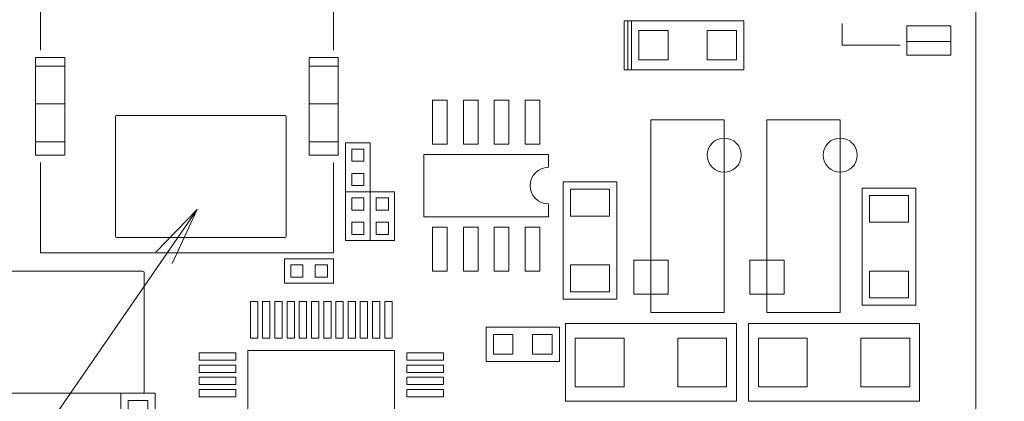
# Model space of a CAD drawing. Units: millimetres. Extents: x 140264 to 162845, y 62009 to 87089.
# Drawn here: x 152847 to 159297, y 75028 to 77530 of the extents above; entities that cross this region are included whole.
import ezdxf

# ---------------------------------------------------------------- set-up
doc = ezdxf.new("R2010")
doc.units = ezdxf.units.MM
doc.layers.add('電気錠制御盤\u3000（株）アート', color=40, linetype='Continuous')
doc.styles.get("Standard").update_dxf_attribs({"font": 'txt.shx', "bigfont": 'extfont2.shx'})
doc.dimstyles.get("Standard").update_dxf_attribs({"dimtxt": 0.18, "dimasz": 0.18, "dimexe": 0.18, "dimexo": 0.0625, "dimgap": 0.09, "dimtad": 0, "dimtih": 1, "dimtoh": 1, "dimdec": 4, "dimzin": 0, "dimdsep": 46, "dimtxsty": 'Standard', "dimcen": 0.09, "dimadec": 0, "dimazin": 0, "dimtfac": 1, "dimtdec": 4, "dimtofl": 0, "dimtmove": 0, "dimatfit": 3, "dimfxl": 1, "dimtolj": 1, "dimtzin": 0, "dimarcsym": 0})

# ---------------------------------------------------------------- blocks, each defined once
blk = doc.blocks.new('_OPEN30')
at = {"color": 0, "linetype": 'ByBlock'}
for p, q in [((-1, 0.267949), (0, 0)), ((0, 0), (-1, -0.267949)), ((0, 0), (-1, 0))]:
    blk.add_line(p, q, dxfattribs=at)
blk = doc.blocks.new('*D244')
at = {"layer": 'DEFPOINTS', "color": 0, "linetype": 'Continuous'}
for p in [(158998.2, 79921.6), (158950.2, 71761.6), (159910.2, 71761.6)]:
    blk.add_point(p, dxfattribs=at)
at = {"layer": '電気錠制御盤\u3000（株）アート', "color": 0, "linetype": 'Continuous', "lineweight": -2}
for p, q in [((158998.2, 79921.6), (159910.4, 79921.6)), ((159910.2, 79421.6), (159910.2, 72261.6)), ((158950.2, 71761.6), (159910.4, 71761.6))]:
    blk.add_line(p, q, dxfattribs=at)
at = {"layer": '電気錠制御盤\u3000（株）アート', "color": 0, "linetype": 'Continuous', "lineweight": -2, "xscale": 500, "yscale": 500, "zscale": 500}
for p, rotation in [((159910.2, 79921.6), 90), ((159910.2, 71761.6), 270)]:
    blk.add_blockref('_OPEN30', p, dxfattribs=dict(at, rotation=rotation))
at = {"layer": '電気錠制御盤\u3000（株）アート', "color": 0, "linetype": 'Continuous', "lineweight": 13, "insert": (159660.2, 75841.6), "char_height": 400, "attachment_point": 5, "rotation": 90}
blk.add_mtext('\\A1;51', dxfattribs=at)

msp = doc.modelspace()

# ---------------------------------------------------------------- linework, layer by layer
at = {"layer": '電気錠制御盤\u3000（株）アート', "color": 7, "linetype": 'Continuous', "lineweight": 13}
for p, q in [((159110.17944, 71761.6433), (159110.17944, 79921.6433)), ((152982.17944, 77921.6433), (152982.17944, 77329.6433)), ((154902.17944, 77329.6433), (154902.17944, 77921.6433)), ((156806.17944, 77521.6433), (156806.17944, 77201.6433)), ((157590.17944, 77521.6433), (156806.17944, 77521.6433)), ((156830.17944, 77521.6433), (156830.17944, 77201.6433)), ((156854.17944, 77521.6433), (156854.17944, 77201.6433)), ((157590.17944, 77201.6433), (157590.17944, 77521.6433)), ((158234.17944, 77505.6433), (158234.17944, 77361.6433)), ((158946.17944, 77489.6433), (158658.17944, 77489.6433)), ((158658.17944, 77489.6433), (158658.17944, 77297.6433)), ((158946.17944, 77297.6433), (158946.17944, 77489.6433)), ((157094.17944, 77457.6433), (156902.17944, 77457.6433)), ((156902.17944, 77457.6433), (156902.17944, 77265.6433)), ((157094.17944, 77265.6433), (157094.17944, 77457.6433)), ((157542.17944, 77457.6433), (157350.17944, 77457.6433)), ((157350.17944, 77457.6433), (157350.17944, 77265.6433)), ((157542.17944, 77265.6433), (157542.17944, 77457.6433)), ((158234.17944, 77361.6433), (158614.17944, 77361.6433)), ((158658.17944, 77385.6433), (158946.17944, 77385.6433)), ((153142.17944, 77281.6433), (152950.17944, 77281.6433)), ((152950.17944, 77281.6433), (152950.17944, 76641.6433)), ((153142.17944, 76641.6433), (153142.17944, 77281.6433)), ((154742.17944, 77281.6433), (154742.17944, 76641.6433)), ((154934.17944, 77281.6433), (154742.17944, 77281.6433)), ((154934.17944, 76641.6433), (154934.17944, 77281.6433)), ((158658.17944, 77297.6433), (158946.17944, 77297.6433)), ((152950.17944, 77225.6433), (153142.17944, 77225.6433)), ((154742.17944, 77225.6433), (154934.17944, 77225.6433)), ((156902.17944, 77265.6433), (157094.17944, 77265.6433)), ((157350.17944, 77265.6433), (157542.17944, 77265.6433)), ((156806.17944, 77201.6433), (157590.17944, 77201.6433)), ((152950.17944, 76977.6433), (153142.17944, 76977.6433)), ((154742.17944, 76977.6433), (154934.17944, 76977.6433)), ((155646.17944, 77001.6433), (155550.17944, 77001.6433)), ((155550.17944, 77001.6433), (155550.17944, 76713.6433)), ((155646.17944, 76713.6433), (155646.17944, 77001.6433)), ((155850.17944, 77001.6433), (155754.17944, 77001.6433)), ((155754.17944, 77001.6433), (155754.17944, 76713.6433)), ((155850.17944, 76713.6433), (155850.17944, 77001.6433)), ((156050.17944, 77001.6433), (155954.17944, 77001.6433)), ((155954.17944, 77001.6433), (155954.17944, 76713.6433)), ((156050.17944, 76713.6433), (156050.17944, 77001.6433)), ((156254.17944, 77001.6433), (156158.17944, 77001.6433)), ((156158.17944, 77001.6433), (156158.17944, 76713.6433)), ((156254.17944, 76713.6433), (156254.17944, 77001.6433)), ((153473.53353, 76893.06717), (153473.53353, 76109.06717)), ((154585.53353, 76901.06717), (153481.53353, 76901.06717)), ((154593.53353, 76109.06717), (154593.53353, 76893.06717)), ((156982.17944, 76873.6433), (156982.17944, 75609.6433)), ((157462.17944, 76873.6433), (156982.17944, 76873.6433)), ((157462.17944, 75609.6433), (157462.17944, 76873.6433)), ((157742.17944, 76873.6433), (157742.17944, 75609.6433)), ((158222.17944, 76873.6433), (157742.17944, 76873.6433)), ((158222.17944, 75609.6433), (158222.17944, 76873.6433)), ((152950.17944, 76729.6433), (153142.17944, 76729.6433)), ((154742.17944, 76729.6433), (154934.17944, 76729.6433)), ((155142.17944, 76721.6433), (154982.17944, 76721.6433)), ((154982.17944, 76721.6433), (154982.17944, 76401.6433)), ((155142.17944, 76401.6433), (155142.17944, 76721.6433)), ((155550.17944, 76713.6433), (155646.17944, 76713.6433)), ((155754.17944, 76713.6433), (155850.17944, 76713.6433)), ((155954.17944, 76713.6433), (156050.17944, 76713.6433)), ((156158.17944, 76713.6433), (156254.17944, 76713.6433)), ((152950.17944, 76641.6433), (153142.17944, 76641.6433)), ((154742.17944, 76641.6433), (154934.17944, 76641.6433)), ((155102.17944, 76681.6433), (155022.17944, 76681.6433)), ((155022.17944, 76681.6433), (155022.17944, 76601.6433)), ((155102.17944, 76601.6433), (155102.17944, 76681.6433)), ((156310.17944, 76645.6433), (155494.17944, 76645.6433)), ((155494.17944, 76645.6433), (155494.17944, 76237.6433)), ((156310.17944, 76645.6433), (156310.17944, 76561.6433)), ((152982.17944, 76593.6433), (152982.17944, 76001.6433)), ((154902.17944, 76001.6433), (154902.17944, 76593.6433)), ((155022.17944, 76601.6433), (155102.17944, 76601.6433)), ((155102.17944, 76521.6433), (155022.17944, 76521.6433)), ((155022.17944, 76521.6433), (155022.17944, 76441.6433)), ((155102.17944, 76441.6433), (155102.17944, 76521.6433)), ((155022.17944, 76441.6433), (155102.17944, 76441.6433)), ((156406.17944, 76465.6433), (156406.17944, 75697.6433)), ((156758.17944, 76465.6433), (156406.17944, 76465.6433)), ((156758.17944, 75697.6433), (156758.17944, 76465.6433)), ((154982.17944, 76401.6433), (154982.17944, 76081.6433)), ((155142.17944, 76401.6433), (154982.17944, 76401.6433)), ((154982.17944, 76401.6433), (155142.17944, 76401.6433)), ((155142.17944, 76081.6433), (155142.17944, 76401.6433)), ((155142.17944, 76401.6433), (155142.17944, 76081.6433)), ((155302.17944, 76401.6433), (155142.17944, 76401.6433)), ((155302.17944, 76081.6433), (155302.17944, 76401.6433)), ((156454.17944, 76417.6433), (156454.17944, 76241.6433)), ((156710.17944, 76417.6433), (156454.17944, 76417.6433)), ((156710.17944, 76241.6433), (156710.17944, 76417.6433)), ((158366.17944, 76425.6433), (158366.17944, 75657.6433)), ((158718.17944, 76425.6433), (158366.17944, 76425.6433)), ((158414.17944, 76377.6433), (158414.17944, 76201.6433)), ((158670.17944, 76377.6433), (158414.17944, 76377.6433)), ((158670.17944, 76201.6433), (158670.17944, 76377.6433)), ((158718.17944, 75657.6433), (158718.17944, 76425.6433)), ((155102.17944, 76361.6433), (155022.17944, 76361.6433)), ((155022.17944, 76361.6433), (155022.17944, 76281.6433)), ((155102.17944, 76281.6433), (155102.17944, 76361.6433)), ((155262.17944, 76361.6433), (155182.17944, 76361.6433)), ((155182.17944, 76361.6433), (155182.17944, 76281.6433)), ((155262.17944, 76281.6433), (155262.17944, 76361.6433)), ((156310.17944, 76321.6433), (156310.17944, 76237.6433)), ((155022.17944, 76281.6433), (155102.17944, 76281.6433)), ((155182.17944, 76281.6433), (155262.17944, 76281.6433)), ((155102.17944, 76201.6433), (155022.17944, 76201.6433)), ((155022.17944, 76201.6433), (155022.17944, 76121.6433)), ((155102.17944, 76121.6433), (155102.17944, 76201.6433)), ((155262.17944, 76201.6433), (155182.17944, 76201.6433)), ((155182.17944, 76201.6433), (155182.17944, 76121.6433)), ((155262.17944, 76121.6433), (155262.17944, 76201.6433)), ((156310.17944, 76237.6433), (155494.17944, 76237.6433)), ((156454.17944, 76241.6433), (156710.17944, 76241.6433)), ((158414.17944, 76201.6433), (158670.17944, 76201.6433)), ((155022.17944, 76121.6433), (155102.17944, 76121.6433)), ((155182.17944, 76121.6433), (155262.17944, 76121.6433)), ((155646.17944, 76169.6433), (155550.17944, 76169.6433)), ((155550.17944, 76169.6433), (155550.17944, 75881.6433)), ((155646.17944, 75881.6433), (155646.17944, 76169.6433)), ((155850.17944, 76169.6433), (155754.17944, 76169.6433)), ((155754.17944, 76169.6433), (155754.17944, 75881.6433)), ((155850.17944, 75881.6433), (155850.17944, 76169.6433)), ((156050.17944, 76169.6433), (155954.17944, 76169.6433)), ((155954.17944, 76169.6433), (155954.17944, 75881.6433)), ((156050.17944, 75881.6433), (156050.17944, 76169.6433)), ((156254.17944, 76169.6433), (156158.17944, 76169.6433)), ((156158.17944, 76169.6433), (156158.17944, 75881.6433)), ((156254.17944, 75881.6433), (156254.17944, 76169.6433)), ((153481.53353, 76101.06717), (154585.53353, 76101.06717)), ((154982.17944, 76081.6433), (155142.17944, 76081.6433)), ((155142.17944, 76081.6433), (155302.17944, 76081.6433)), ((152982.17944, 76001.6433), (154902.17944, 76001.6433)), ((154902.17944, 75961.6433), (154582.17944, 75961.6433)), ((154582.17944, 75961.6433), (154582.17944, 75801.6433)), ((154902.17944, 75801.6433), (154902.17944, 75961.6433)), ((157094.17944, 75953.6433), (156870.17944, 75953.6433)), ((156870.17944, 75953.6433), (156870.17944, 75729.6433)), ((157094.17944, 75953.6433), (156870.17944, 75953.6433)), ((156870.17944, 75953.6433), (156870.17944, 75729.6433)), ((157094.17944, 75729.6433), (157094.17944, 75953.6433)), ((157094.17944, 75729.6433), (157094.17944, 75953.6433)), ((157854.17944, 75953.6433), (157630.17944, 75953.6433)), ((157630.17944, 75953.6433), (157630.17944, 75729.6433)), ((157854.17944, 75953.6433), (157630.17944, 75953.6433)), ((157630.17944, 75953.6433), (157630.17944, 75729.6433)), ((157854.17944, 75729.6433), (157854.17944, 75953.6433)), ((157854.17944, 75729.6433), (157854.17944, 75953.6433)), ((153654.17944, 75881.6433), (152070.17944, 75881.6433)), ((153662.17944, 75089.6433), (153662.17944, 75873.6433)), ((154702.17944, 75921.6433), (154622.17944, 75921.6433)), ((154622.17944, 75921.6433), (154622.17944, 75841.6433)), ((154702.17944, 75841.6433), (154702.17944, 75921.6433)), ((154862.17944, 75921.6433), (154782.17944, 75921.6433)), ((154782.17944, 75921.6433), (154782.17944, 75841.6433)), ((154862.17944, 75841.6433), (154862.17944, 75921.6433)), ((155550.17944, 75881.6433), (155646.17944, 75881.6433)), ((155754.17944, 75881.6433), (155850.17944, 75881.6433)), ((155954.17944, 75881.6433), (156050.17944, 75881.6433)), ((156158.17944, 75881.6433), (156254.17944, 75881.6433)), ((156454.17944, 75921.6433), (156454.17944, 75745.6433)), ((156710.17944, 75921.6433), (156454.17944, 75921.6433)), ((156710.17944, 75745.6433), (156710.17944, 75921.6433)), ((158414.17944, 75881.6433), (158414.17944, 75705.6433)), ((158670.17944, 75881.6433), (158414.17944, 75881.6433)), ((158670.17944, 75705.6433), (158670.17944, 75881.6433)), ((154582.17944, 75801.6433), (154902.17944, 75801.6433)), ((154622.17944, 75841.6433), (154702.17944, 75841.6433)), ((154782.17944, 75841.6433), (154862.17944, 75841.6433)), ((156454.17944, 75745.6433), (156710.17944, 75745.6433)), ((154406.17944, 75681.6433), (154358.17944, 75681.6433)), ((154358.17944, 75681.6433), (154358.17944, 75441.6433)), ((154406.17944, 75441.6433), (154406.17944, 75681.6433)), ((154486.17944, 75681.6433), (154438.17944, 75681.6433)), ((154438.17944, 75681.6433), (154438.17944, 75441.6433)), ((154486.17944, 75441.6433), (154486.17944, 75681.6433)), ((154566.17944, 75681.6433), (154518.17944, 75681.6433)), ((154518.17944, 75681.6433), (154518.17944, 75441.6433)), ((154566.17944, 75441.6433), (154566.17944, 75681.6433)), ((154646.17944, 75681.6433), (154598.17944, 75681.6433)), ((154598.17944, 75681.6433), (154598.17944, 75441.6433)), ((154646.17944, 75441.6433), (154646.17944, 75681.6433)), ((154726.17944, 75681.6433), (154678.17944, 75681.6433)), ((154678.17944, 75681.6433), (154678.17944, 75441.6433)), ((154726.17944, 75441.6433), (154726.17944, 75681.6433)), ((154806.17944, 75681.6433), (154758.17944, 75681.6433)), ((154758.17944, 75681.6433), (154758.17944, 75441.6433)), ((154806.17944, 75441.6433), (154806.17944, 75681.6433)), ((154886.17944, 75681.6433), (154838.17944, 75681.6433)), ((154838.17944, 75681.6433), (154838.17944, 75441.6433)), ((154886.17944, 75441.6433), (154886.17944, 75681.6433)), ((154966.17944, 75681.6433), (154918.17944, 75681.6433)), ((154918.17944, 75681.6433), (154918.17944, 75441.6433)), ((154966.17944, 75441.6433), (154966.17944, 75681.6433)), ((155046.17944, 75681.6433), (154998.17944, 75681.6433)), ((154998.17944, 75681.6433), (154998.17944, 75441.6433)), ((155046.17944, 75441.6433), (155046.17944, 75681.6433)), ((155126.17944, 75681.6433), (155078.17944, 75681.6433)), ((155078.17944, 75681.6433), (155078.17944, 75441.6433)), ((155126.17944, 75441.6433), (155126.17944, 75681.6433)), ((155206.17944, 75681.6433), (155158.17944, 75681.6433)), ((155158.17944, 75681.6433), (155158.17944, 75441.6433)), ((155206.17944, 75441.6433), (155206.17944, 75681.6433)), ((155286.17944, 75681.6433), (155238.17944, 75681.6433)), ((155238.17944, 75681.6433), (155238.17944, 75441.6433)), ((155286.17944, 75441.6433), (155286.17944, 75681.6433)), ((156406.17944, 75697.6433), (156758.17944, 75697.6433)), ((156870.17944, 75729.6433), (157094.17944, 75729.6433)), ((156870.17944, 75729.6433), (157094.17944, 75729.6433)), ((157630.17944, 75729.6433), (157854.17944, 75729.6433)), ((157630.17944, 75729.6433), (157854.17944, 75729.6433)), ((158414.17944, 75705.6433), (158670.17944, 75705.6433)), ((156982.17944, 75609.6433), (157462.17944, 75609.6433)), ((157742.17944, 75609.6433), (158222.17944, 75609.6433)), ((158366.17944, 75657.6433), (158718.17944, 75657.6433)), ((156382.17944, 75513.6433), (155902.17944, 75513.6433)), ((155902.17944, 75513.6433), (155902.17944, 75289.6433)), ((156382.17944, 75513.6433), (156382.17944, 75289.6433)), ((156422.17944, 75537.6433), (156422.17944, 75029.6433)), ((157542.17944, 75537.6433), (156422.17944, 75537.6433)), ((157542.17944, 75029.6433), (157542.17944, 75537.6433)), ((158742.17944, 75537.6433), (157622.17944, 75537.6433)), ((157622.17944, 75537.6433), (157622.17944, 75029.6433)), ((158742.17944, 75029.6433), (158742.17944, 75537.6433)), ((154358.17944, 75441.6433), (154406.17944, 75441.6433)), ((154438.17944, 75441.6433), (154486.17944, 75441.6433)), ((154518.17944, 75441.6433), (154566.17944, 75441.6433)), ((154598.17944, 75441.6433), (154646.17944, 75441.6433)), ((154678.17944, 75441.6433), (154726.17944, 75441.6433)), ((154758.17944, 75441.6433), (154806.17944, 75441.6433)), ((154838.17944, 75441.6433), (154886.17944, 75441.6433)), ((154918.17944, 75441.6433), (154966.17944, 75441.6433)), ((154998.17944, 75441.6433), (155046.17944, 75441.6433)), ((155078.17944, 75441.6433), (155126.17944, 75441.6433)), ((155158.17944, 75441.6433), (155206.17944, 75441.6433)), ((155238.17944, 75441.6433), (155286.17944, 75441.6433)), ((156078.17944, 75465.6433), (155950.17944, 75465.6433)), ((155950.17944, 75465.6433), (155950.17944, 75337.6433)), ((156078.17944, 75337.6433), (156078.17944, 75465.6433)), ((156334.17944, 75465.6433), (156206.17944, 75465.6433)), ((156206.17944, 75465.6433), (156206.17944, 75337.6433)), ((156334.17944, 75337.6433), (156334.17944, 75465.6433)), ((156806.17944, 75441.6433), (156486.17944, 75441.6433)), ((156486.17944, 75441.6433), (156486.17944, 75121.6433)), ((156806.17944, 75121.6433), (156806.17944, 75441.6433)), ((157478.17944, 75441.6433), (157158.17944, 75441.6433)), ((157158.17944, 75441.6433), (157158.17944, 75121.6433)), ((157478.17944, 75121.6433), (157478.17944, 75441.6433)), ((158006.17944, 75441.6433), (157686.17944, 75441.6433)), ((157686.17944, 75441.6433), (157686.17944, 75121.6433)), ((158006.17944, 75121.6433), (158006.17944, 75441.6433)), ((158678.17944, 75441.6433), (158358.17944, 75441.6433)), ((158358.17944, 75441.6433), (158358.17944, 75121.6433)), ((158678.17944, 75121.6433), (158678.17944, 75441.6433)), ((154262.17944, 75345.6433), (154022.17944, 75345.6433)), ((154022.17944, 75345.6433), (154022.17944, 75297.6433)), ((154262.17944, 75297.6433), (154262.17944, 75345.6433)), ((155302.17944, 75361.6433), (154342.17944, 75361.6433)), ((154342.17944, 74401.6433), (154342.17944, 75361.6433)), ((155302.17944, 75361.6433), (155302.17944, 74525.6433)), ((155382.17944, 75345.6433), (155382.17944, 75297.6433)), ((155622.17944, 75345.6433), (155382.17944, 75345.6433)), ((155622.17944, 75297.6433), (155622.17944, 75345.6433)), ((154022.17944, 75297.6433), (154262.17944, 75297.6433)), ((155382.17944, 75297.6433), (155622.17944, 75297.6433)), ((155902.17944, 75289.6433), (156382.17944, 75289.6433)), ((155950.17944, 75337.6433), (156078.17944, 75337.6433)), ((156206.17944, 75337.6433), (156334.17944, 75337.6433)), ((154262.17944, 75265.6433), (154022.17944, 75265.6433)), ((154022.17944, 75265.6433), (154022.17944, 75217.6433)), ((154022.17944, 75217.6433), (154262.17944, 75217.6433)), ((154262.17944, 75217.6433), (154262.17944, 75265.6433)), ((155382.17944, 75265.6433), (155382.17944, 75217.6433)), ((155622.17944, 75265.6433), (155382.17944, 75265.6433)), ((155382.17944, 75217.6433), (155622.17944, 75217.6433)), ((155622.17944, 75217.6433), (155622.17944, 75265.6433)), ((154262.17944, 75185.6433), (154022.17944, 75185.6433)), ((154022.17944, 75185.6433), (154022.17944, 75137.6433)), ((154262.17944, 75137.6433), (154262.17944, 75185.6433)), ((155382.17944, 75185.6433), (155382.17944, 75137.6433)), ((155622.17944, 75185.6433), (155382.17944, 75185.6433)), ((155622.17944, 75137.6433), (155622.17944, 75185.6433)), ((154022.17944, 75137.6433), (154262.17944, 75137.6433)), ((154262.17944, 75105.6433), (154022.17944, 75105.6433)), ((154022.17944, 75105.6433), (154022.17944, 75057.6433)), ((154262.17944, 75057.6433), (154262.17944, 75105.6433)), ((155382.17944, 75137.6433), (155622.17944, 75137.6433)), ((155382.17944, 75105.6433), (155382.17944, 75057.6433)), ((155622.17944, 75105.6433), (155382.17944, 75105.6433)), ((155622.17944, 75057.6433), (155622.17944, 75105.6433)), ((156486.17944, 75121.6433), (156806.17944, 75121.6433)), ((157158.17944, 75121.6433), (157478.17944, 75121.6433)), ((157686.17944, 75121.6433), (158006.17944, 75121.6433)), ((158358.17944, 75121.6433), (158678.17944, 75121.6433)), ((152070.17944, 75081.6433), (153654.17944, 75081.6433)), ((153510.17944, 75081.6433), (153510.17944, 74601.6433)), ((153510.17944, 75081.6433), (153734.17944, 75081.6433)), ((153686.17944, 75033.6433), (153558.17944, 75033.6433)), ((153558.17944, 75033.6433), (153558.17944, 74905.6433)), ((153686.17944, 74905.6433), (153686.17944, 75033.6433)), ((153734.17944, 74601.6433), (153734.17944, 75081.6433)), ((154022.17944, 75057.6433), (154262.17944, 75057.6433)), ((155382.17944, 75057.6433), (155622.17944, 75057.6433)), ((156422.17944, 75029.6433), (157542.17944, 75029.6433)), ((157622.17944, 75029.6433), (158742.17944, 75029.6433))]:
    msp.add_line(p, q, dxfattribs=at)
at = {"layer": '電気錠制御盤\u3000（株）アート', "color": 7, "lineweight": 13}
for p, q in [((154010.44711, 76284.62172), (153739.63659, 76004.95466)), ((153844.97783, 75932.24136), (154010.44711, 76284.62172))]:
    msp.add_line(p, q, dxfattribs=at)
at = {"layer": '電気錠制御盤\u3000（株）アート', "color": 7, "linetype": 'Continuous', "lineweight": 13}
msp.add_lwpolyline([(154010.44711, 76284.62172), (151366.99032, 72454.99209), (148545.65698, 72454.99209)], dxfattribs=at)
for centre, radius, start, end in [((153481.53353, 76893.06717), 8, 90, 180), ((154585.53353, 76893.06717), 8, 0, 90), ((157462.17944, 76641.6433), 112, 0, 359.9), ((157462.17944, 76641.6433), 112, 0, 359.9), ((158222.17944, 76641.6433), 112, 0, 359.9), ((158222.17944, 76641.6433), 112, 0, 359.9), ((156310.17944, 76441.6433), 120, 90, 270), ((153481.53353, 76109.06717), 8, 180, 270), ((154585.53353, 76109.06717), 8, 270, 0), ((153654.17944, 75873.6433), 8, 0, 90), ((153654.17944, 75089.6433), 8, 270, 0)]:
    msp.add_arc(centre, radius, start, end, dxfattribs=at)

# ---------------------------------------------------------------- dimensions: what is measured, and where the dimension line sits
dim = msp.add_linear_dim(base=(159910.17944, 71761.6433), p1=(158998.17944, 79921.6433), p2=(158950.17944, 71761.6433), angle=270, text='51', dimstyle='Standard', override={"dimtxt": 400, "dimasz": 500, "dimgap": 50, "dimtad": 1, "dimtih": 0, "dimblk1": 'OPEN30', "dimblk2": 'OPEN30', "dimsah": 1}, dxfattribs=at)
dim.commit()
dim.dimension.update_dxf_attribs({"geometry": '*D244', "text_midpoint": (159910.17944, 75841.6433), "dimtype": 160})

doc.saveas('drawing.dxf')
